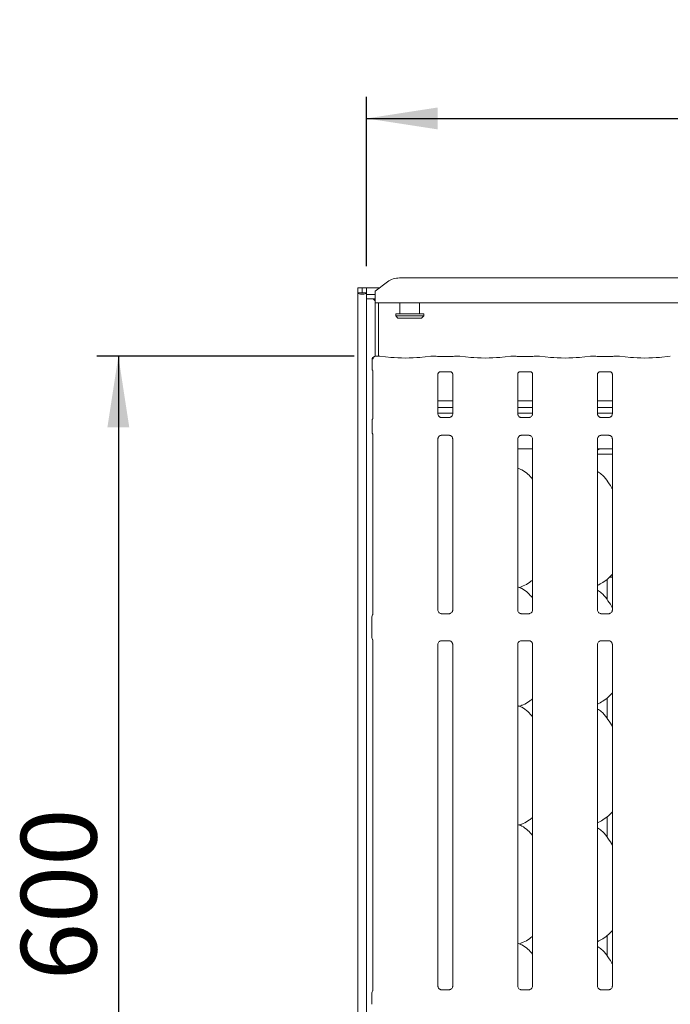
# Model space of a CAD drawing. Units: millimetres. Extents: x 5 to 415, y -14 to 292.
# Drawn here: x 40 to 70, y 93 to 139 of the extents above; entities that cross this region are included whole.
import ezdxf

# ---------------------------------------------------------------- set-up
doc = ezdxf.new("R2010")
doc.units = ezdxf.units.MM
doc.layers.add('BEMAßUNG', color=96, linetype='Continuous')
doc.styles.add('SLDTEXTSTYLE0', font='TXT', dxfattribs={"width": 0.75})
doc.dimstyles.new('SLDDIMSTYLE0', dxfattribs={"dimtxt": 3.5, "dimasz": 3.302, "dimexe": 0, "dimexo": 0.0625, "dimgap": 0.875, "dimtad": 1, "dimdec": 0, "dimlfac": 10, "dimrnd": 1e-09, "dimzin": 12, "dimdsep": 46, "dimtxsty": 'SLDTEXTSTYLE0', "dimsah": 1, "dimcen": 0.09, "dimadec": 0, "dimazin": 3, "dimtfac": 1, "dimtdec": 0, "dimtofl": 0, "dimtmove": 0, "dimatfit": 3, "dimfxl": 0, "dimfrac": 2, "dimtolj": 1, "dimtzin": 12, "dimarcsym": 0})
doc.dimstyles.new('SLDDIMSTYLE2', dxfattribs={"dimtxt": 3.5, "dimasz": 3.302, "dimexe": 0, "dimexo": 0.0625, "dimgap": 0.875, "dimtad": 1, "dimlfac": 10, "dimrnd": 1e-09, "dimzin": 12, "dimdsep": 46, "dimtxsty": 'SLDTEXTSTYLE0', "dimsah": 1, "dimcen": 0.09, "dimadec": 0, "dimazin": 3, "dimtfac": 1, "dimtofl": 0, "dimtmove": 0, "dimatfit": 3, "dimfxl": 0, "dimfrac": 2, "dimtolj": 1, "dimtzin": 12, "dimarcsym": 0})

# ---------------------------------------------------------------- blocks, each defined once
blk = doc.blocks.new('_D_9')
at = {"layer": 'BEMAßUNG'}
for p, q in [((55.267, 123.277), (43.337, 123.277)), ((44.337, 123.277), (44.337, 63.27)), ((55.267, 63.27), (43.337, 63.27))]:
    blk.add_line(p, q, dxfattribs=at)
for points in [[(44.337, 123.277), (43.829, 119.975), (44.845, 119.975)], [(44.337, 63.27), (44.845, 66.572), (43.829, 66.572)]]:
    blk.add_solid(points, dxfattribs=at)
at = {"layer": 'BEMAßUNG', "insert": (39.825, 94.375), "char_height": 3.5, "attachment_point": 1, "rotation": 90, "style": 'SLDTEXTSTYLE0'}
blk.add_mtext('600', dxfattribs=at)
blk = doc.blocks.new('_D_10')
at = {"layer": 'BEMAßUNG'}
for p, q in [((55.842, 127.444), (55.842, 135.288)), ((96.442, 127.444), (96.442, 135.288)), ((55.842, 134.288), (96.442, 134.288))]:
    blk.add_line(p, q, dxfattribs=at)
for points in [[(55.842, 134.288), (59.144, 133.78), (59.144, 134.796)], [(96.442, 134.288), (93.14, 134.796), (93.14, 133.78)]]:
    blk.add_solid(points, dxfattribs=at)
at = {"layer": 'BEMAßUNG', "insert": (70.564, 138.799), "char_height": 3.5, "attachment_point": 1, "style": 'SLDTEXTSTYLE0'}
blk.add_mtext('406', dxfattribs=at)

msp = doc.modelspace()

# ---------------------------------------------------------------- linework, layer by layer
at = {"color": 7, "linetype": 'Continuous', "lineweight": 15}
for p, q in [((57.3732, 126.8994), (94.9104, 126.8994)), ((55.4318, 126.4436), (55.6318, 126.4436)), ((55.4318, 126.2038), (55.4318, 126.4436)), ((55.6318, 126.2038), (55.6318, 126.4436)), ((55.6418, 126.4436), (55.8418, 126.4436)), ((55.6418, 126.2038), (55.6418, 126.4436)), ((55.8418, 126.4436), (56.4468, 126.4436)), ((55.8418, 126.2038), (55.8418, 126.4436)), ((56.8075, 126.7199), (56.2418, 126.2865)), ((55.4318, 126.2038), (55.4318, 54.2386)), ((55.4318, 126.2038), (55.6318, 126.2038)), ((55.6318, 126.2038), (55.6418, 126.2038)), ((55.6418, 126.2038), (55.8418, 126.2038)), ((55.8418, 126.2038), (55.8418, 126.1857)), ((55.8418, 126.1857), (55.8418, 126.133)), ((55.8418, 126.133), (56.2418, 126.133)), ((55.8418, 126.133), (55.8418, 125.9398)), ((55.8418, 125.9398), (56.2418, 125.9398)), ((55.8418, 125.9398), (55.8418, 54.2386)), ((56.1456, 125.9398), (56.2418, 125.8436)), ((56.2418, 126.2431), (56.2418, 126.2865)), ((56.2418, 125.7503), (56.2418, 126.2431)), ((56.2418, 125.7503), (56.2418, 123.2725)), ((96.0418, 125.7503), (56.2418, 125.7503)), ((56.3918, 125.7503), (56.3918, 123.2775)), ((57.3918, 125.7503), (57.3918, 125.2436)), ((58.2918, 125.2436), (58.2918, 125.7503)), ((57.1918, 125.2436), (57.1918, 125.1436)), ((57.1918, 125.2436), (58.4918, 125.2436)), ((57.1918, 125.1436), (57.2918, 125.0436)), ((57.1918, 125.1436), (58.4918, 125.1436)), ((58.3918, 125.0436), (57.2918, 125.0436)), ((58.3918, 125.0436), (58.4918, 125.1436)), ((58.4918, 125.1436), (58.4918, 125.2436)), ((56.4505, 123.2775), (56.2672, 123.2775)), ((56.9857, 123.2218), (56.4618, 123.2769)), ((58.8218, 123.2769), (58.2979, 123.2218)), ((59.0284, 123.2775), (58.8331, 123.2775)), ((59.7339, 123.267), (59.2497, 123.267)), ((60.1505, 123.2775), (59.9552, 123.2775)), ((60.6857, 123.2218), (60.1618, 123.2769)), ((62.5218, 123.2769), (61.9979, 123.2218)), ((62.7284, 123.2775), (62.5331, 123.2775)), ((63.4339, 123.267), (62.9497, 123.267)), ((63.8505, 123.2775), (63.6552, 123.2775)), ((64.3857, 123.2218), (63.8618, 123.2769)), ((66.2218, 123.2769), (65.6979, 123.2218)), ((66.4284, 123.2775), (66.2331, 123.2775)), ((67.1339, 123.267), (66.6497, 123.267)), ((67.5505, 123.2775), (67.3552, 123.2775)), ((68.0857, 123.2218), (67.5618, 123.2769)), ((69.9218, 123.2769), (69.3979, 123.2218)), ((56.0972, 123.1224), (56.0972, 122.7017)), ((56.1339, 122.5932), (56.1339, 120.4137)), ((59.1497, 120.5998), (59.1497, 122.4489)), ((59.2479, 122.5565), (59.2412, 122.5562)), ((59.2479, 122.5561), (59.7357, 122.5561)), ((59.8339, 122.4484), (59.8339, 120.6003)), ((62.8497, 120.5998), (62.8497, 122.4489)), ((62.9479, 122.5565), (62.9412, 122.5562)), ((62.9479, 122.5561), (63.4357, 122.5561)), ((63.5339, 122.4484), (63.5339, 120.6003)), ((66.5497, 120.5998), (66.5497, 122.4489)), ((66.6479, 122.5565), (66.6412, 122.5562)), ((66.6479, 122.5561), (67.1357, 122.5561)), ((67.2339, 122.4484), (67.2339, 120.6003)), ((59.8339, 121.2103), (59.1497, 121.2103)), ((59.8339, 120.9003), (59.1497, 120.9003)), ((63.5339, 121.2103), (62.8497, 121.2103)), ((63.5339, 120.9003), (62.8497, 120.9003)), ((67.2339, 121.2103), (66.5497, 121.2103)), ((67.2339, 120.9003), (66.5497, 120.9003)), ((59.8339, 120.6436), (59.1497, 120.6436)), ((59.298, 120.4353), (59.3071, 120.4349)), ((59.6746, 120.4355), (59.3071, 120.4355)), ((63.5339, 120.6436), (62.8497, 120.6436)), ((62.998, 120.4353), (63.0071, 120.4349)), ((63.3746, 120.4355), (63.0071, 120.4355)), ((67.2339, 120.6436), (66.5497, 120.6436)), ((66.698, 120.4353), (66.7071, 120.4349)), ((67.0746, 120.4355), (66.7071, 120.4355)), ((56.0972, 120.2899), (56.0972, 119.7572)), ((56.1339, 119.6335), (56.1339, 111.3344)), ((59.3091, 119.6116), (59.6765, 119.6116)), ((59.6856, 119.6118), (59.6765, 119.6123)), ((63.0091, 119.6116), (63.3765, 119.6116)), ((63.3856, 119.6118), (63.3765, 119.6123)), ((66.7091, 119.6116), (67.0765, 119.6116)), ((67.0856, 119.6118), (67.0765, 119.6123)), ((59.1497, 111.5149), (59.1497, 119.4469)), ((59.8339, 119.4473), (59.8339, 111.5158)), ((62.8497, 111.5149), (62.8497, 119.4469)), ((63.5339, 119.4473), (63.5339, 111.5158)), ((66.5497, 111.5149), (66.5497, 119.4469)), ((67.2339, 119.4473), (67.2339, 111.5158)), ((62.8497, 118.9936), (63.5339, 118.9936)), ((66.5497, 118.7436), (67.2339, 118.7436)), ((66.846, 118.9937), (66.846, 118.9936)), ((66.846, 118.9936), (67.2339, 118.9936)), ((66.9977, 111.9969), (66.9977, 112.9554)), ((67.0983, 113.0436), (67.2339, 113.0436)), ((62.9092, 112.5658), (63.0338, 112.6024)), ((59.6763, 111.351), (59.3063, 111.351)), ((63.3763, 111.351), (63.0063, 111.351)), ((67.0763, 111.351), (66.7063, 111.351)), ((56.0918, 110.2397), (56.0918, 111.2075)), ((56.1339, 110.1154), (56.1339, 93.9199)), ((59.1497, 94.0998), (59.1497, 109.9314)), ((59.3073, 110.0961), (59.6773, 110.0961)), ((59.8339, 109.9323), (59.8339, 94.1003)), ((62.8497, 94.0998), (62.8497, 109.9314)), ((63.0073, 110.0961), (63.3773, 110.0961)), ((63.5339, 109.9323), (63.5339, 94.1003)), ((66.5497, 94.0998), (66.5497, 109.9314)), ((66.7073, 110.0961), (67.0773, 110.0961)), ((67.2339, 109.9323), (67.2339, 94.1003)), ((66.9977, 106.4969), (66.9977, 107.4554)), ((62.9092, 107.0658), (63.0338, 107.1024)), ((66.9977, 100.9969), (66.9977, 101.9554)), ((62.9092, 101.5658), (63.0338, 101.6024)), ((66.9977, 95.4969), (66.9977, 96.4554)), ((62.9092, 96.0658), (63.0338, 96.1024)), ((56.0918, 93.2599), (56.0918, 93.7873)), ((56.1134, 93.8635), (56.1203, 93.8802)), ((59.298, 93.9353), (59.3071, 93.9349)), ((59.6746, 93.9355), (59.3071, 93.9355)), ((62.998, 93.9353), (63.0071, 93.9349)), ((63.3746, 93.9355), (63.0071, 93.9355)), ((66.698, 93.9353), (66.7071, 93.9349)), ((67.0746, 93.9355), (66.7071, 93.9355)), ((56.0918, 93.2602), (56.0918, 93.2599))]:
    msp.add_line(p, q, dxfattribs=at)
for centre, radius, start, end in [((57.3589, 125.9632), 0.9362, 89.12597, 126.08313), ((56.2472, 123.1224), 0.15, 99.85628, 180), ((56.2418, 111.2075), 0.15, 145.6196, 180), ((56.2418, 110.2397), 0.15, 180, 214.45138), ((56.2418, 93.7874), 0.15, 144.22282, 180.00016)]:
    msp.add_arc(centre, radius, start, end, dxfattribs=at)
for centre, major_axis, ratio, start_param, end_param in [((55.6368, 126.2038), (0.205, 0), 0.2679492, 3.1415927, 6.2831853), ((56.4483, 123.1275), (0.0123, 0.1495), 0.6077541, 6.2692207, 6.4171812), ((57.6418, 123.2924), (0.95, 0), 0.1051042, 3.9269908, 5.4977871), ((58.8353, 123.1275), (-0.0123, 0.1495), 0.6077541, 6.1491894, 6.2971499), ((59.2497, 123.2977), (0.3, 0), 0.1051042, 3.8713203, 4.712389), ((59.7339, 123.2977), (0.3, 0), 0.1051042, 4.712389, 5.5534577), ((60.1483, 123.1275), (0.0123, 0.1495), 0.6077541, 6.2692207, 6.4171812), ((61.3418, 123.2924), (0.95, 0), 0.1051042, 3.9269908, 5.4977871), ((62.5353, 123.1275), (-0.0123, 0.1495), 0.6077541, 6.1491894, 6.2971499), ((62.9497, 123.2977), (0.3, 0), 0.1051042, 3.8713203, 4.712389), ((63.4339, 123.2977), (0.3, 0), 0.1051042, 4.712389, 5.5534577), ((63.8483, 123.1275), (0.0123, 0.1495), 0.6077541, 6.2692207, 6.4171812), ((65.0418, 123.2924), (0.95, 0), 0.1051042, 3.9269908, 5.4977871), ((66.2353, 123.1275), (-0.0123, 0.1495), 0.6077541, 6.1491894, 6.2971499), ((66.6497, 123.2977), (0.3, 0), 0.1051042, 3.8713203, 4.712389), ((67.1339, 123.2977), (0.3, 0), 0.1051042, 4.712389, 5.5534577), ((67.5483, 123.1275), (0.0123, 0.1495), 0.6077541, 6.2692207, 6.4171812), ((68.7418, 123.2924), (0.95, 0), 0.1051042, 3.9269908, 5.4977871), ((66.8334, 118.3967), (0.5985, -0.1254), 0.9812009, 1.9215565, 2.2564405), ((65.1786, 118.6435), (1.812, 0.324), 0.0733503, 0.3892635, 0.5249931)]:
    msp.add_ellipse(centre, major_axis=major_axis, ratio=ratio, start_param=start_param, end_param=end_param, dxfattribs=at)
for points, knots in [([(56.1365, 123.1315), (56.1373, 123.1456), (56.1388, 123.173), (56.1544, 123.2107), (56.1789, 123.2434), (56.2145, 123.2689), (56.2473, 123.2772), (56.2666, 123.277), (56.2706, 123.2767), (56.2708, 123.2767)], [0, 0, 0, 0, 0.17519838, 0.34348789, 0.5148732, 0.71147358, 0.94072294, 0.99667498, 1, 1, 1, 1]), ([(56.2304, 123.2719), (56.2305, 123.272), (56.2316, 123.2723), (56.2272, 123.2712), (56.2225, 123.2704), (56.2215, 123.2702)], [0, 0, 0, 0, 0.1306174, 0.8120029, 1, 1, 1, 1]), ([(56.2672, 123.2772), (56.2673, 123.2773), (56.2684, 123.2782), (56.2696, 123.2772), (56.2707, 123.2767), (56.2708, 123.2767)], [0, 0, 0, 0, 0.1122381, 0.9502607, 1, 1, 1, 1]), ([(59.0284, 123.2754), (59.0277, 123.2763), (59.0269, 123.2773), (59.0261, 123.2767), (59.0261, 123.2767)], [0, 0, 0, 0, 0.9470551, 1, 1, 1, 1]), ([(59.9552, 123.2754), (59.9559, 123.2763), (59.9567, 123.2773), (59.9575, 123.2767), (59.9575, 123.2767)], [0, 0, 0, 0, 0.9470691, 1, 1, 1, 1]), ([(62.7284, 123.2754), (62.7277, 123.2763), (62.7269, 123.2773), (62.7261, 123.2767), (62.7261, 123.2767)], [0, 0, 0, 0, 0.9470551, 1, 1, 1, 1]), ([(63.6552, 123.2754), (63.6559, 123.2763), (63.6567, 123.2773), (63.6575, 123.2767), (63.6575, 123.2767)], [0, 0, 0, 0, 0.9470621, 1, 1, 1, 1]), ([(66.4284, 123.2754), (66.4277, 123.2763), (66.4269, 123.2773), (66.4261, 123.2767), (66.4261, 123.2767)], [0, 0, 0, 0, 0.9470621, 1, 1, 1, 1]), ([(67.3552, 123.2754), (67.3559, 123.2763), (67.3567, 123.2773), (67.3575, 123.2767), (67.3575, 123.2767)], [0, 0, 0, 0, 0.9470621, 1, 1, 1, 1]), ([(56.0974, 122.7022), (56.0979, 122.691), (56.0991, 122.668), (56.1089, 122.6404), (56.1181, 122.6253), (56.1212, 122.6202)], [0, 0, 0, 0, 0.38964684, 0.7962403, 1, 1, 1, 1]), ([(56.1232, 122.617), (56.1232, 122.6171), (56.1232, 122.6171), (56.1233, 122.6169), (56.1237, 122.6162), (56.1246, 122.6148), (56.1257, 122.6127), (56.1297, 122.605), (56.1335, 122.5943), (56.134, 122.5869), (56.134, 122.5881), (56.134, 122.5882)], [0, 0, 0, 0, 0.0025065, 0.0159147, 0.032356, 0.0598864, 0.1055385, 0.1610839, 0.6902616, 0.9801681, 1, 1, 1, 1]), ([(59.1499, 122.4479), (59.1498, 122.4494), (59.1498, 122.4546), (59.1537, 122.4773), (59.1704, 122.512), (59.2017, 122.5413), (59.2325, 122.5538), (59.2477, 122.5561), (59.249, 122.5561), (59.2496, 122.5561)], [0, 0, 0, 0, 0.0511212, 0.1837355, 0.384254, 0.6497057, 0.8274062, 0.9225038, 1, 1, 1, 1]), ([(59.7347, 122.5561), (59.7345, 122.5561), (59.7339, 122.5561), (59.7409, 122.5556), (59.7578, 122.5515), (59.7881, 122.5368), (59.818, 122.5054), (59.8322, 122.4699), (59.834, 122.4502), (59.8339, 122.4475), (59.8339, 122.4473)], [0, 0, 0, 0, 0.0337282, 0.1149018, 0.2230301, 0.3821869, 0.6511212, 0.8674726, 0.988474, 1, 1, 1, 1]), ([(62.8499, 122.4479), (62.8498, 122.4494), (62.8498, 122.4546), (62.8537, 122.4773), (62.8704, 122.512), (62.9017, 122.5413), (62.9325, 122.5538), (62.9477, 122.5561), (62.949, 122.5561), (62.9496, 122.5561)], [0, 0, 0, 0, 0.0511212, 0.1837355, 0.384254, 0.6497057, 0.8274062, 0.9225038, 1, 1, 1, 1]), ([(63.4347, 122.5561), (63.4345, 122.5561), (63.4339, 122.5561), (63.4409, 122.5556), (63.4578, 122.5515), (63.4881, 122.5368), (63.518, 122.5054), (63.5322, 122.4699), (63.534, 122.4502), (63.5339, 122.4475), (63.5339, 122.4473)], [0, 0, 0, 0, 0.0337282, 0.1149018, 0.2230301, 0.3821869, 0.6511212, 0.8674726, 0.988474, 1, 1, 1, 1]), ([(66.5499, 122.4479), (66.5498, 122.4494), (66.5498, 122.4546), (66.5537, 122.4773), (66.5704, 122.512), (66.6017, 122.5413), (66.6325, 122.5538), (66.6477, 122.5561), (66.649, 122.5561), (66.6496, 122.5561)], [0, 0, 0, 0, 0.0511211, 0.1837358, 0.3842542, 0.6497059, 0.8274063, 0.9225038, 1, 1, 1, 1]), ([(67.1347, 122.5561), (67.1345, 122.5561), (67.1339, 122.5561), (67.1409, 122.5556), (67.1578, 122.5515), (67.1881, 122.5368), (67.218, 122.5054), (67.2322, 122.4699), (67.234, 122.4502), (67.2339, 122.4475), (67.2339, 122.4473)], [0, 0, 0, 0, 0.0337282, 0.1149006, 0.2230288, 0.3821903, 0.6511204, 0.8674727, 0.988474, 1, 1, 1, 1]), ([(56.134, 120.4171), (56.134, 120.4172), (56.1339, 120.4181), (56.1338, 120.4115), (56.1314, 120.3981), (56.1267, 120.3839), (56.1218, 120.3733), (56.119, 120.3682), (56.1177, 120.366), (56.1174, 120.3654), (56.1172, 120.365), (56.1171, 120.3649), (56.1171, 120.3649), (56.1171, 120.3649), (56.1171, 120.3649)], [0, 0, 0, 0, 0.0166182, 0.2299396, 0.4904738, 0.7512337, 0.8942585, 0.9685486, 0.987365, 0.9944493, 0.9982345, 0.9991759, 0.999744, 1, 1, 1, 1]), ([(59.2367, 120.4574), (59.2351, 120.4581), (59.2122, 120.4677), (59.1776, 120.5056), (59.1525, 120.5603), (59.1505, 120.5899), (59.1497, 120.6012)], [0, 0, 0, 0, 0.0295474, 0.4293854, 0.7814828, 1, 1, 1, 1]), ([(59.308, 120.4356), (59.3057, 120.4357), (59.2988, 120.4357), (59.2723, 120.4394), (59.25, 120.4507), (59.2367, 120.4574)], [0, 0, 0, 0, 0.1659178, 0.4998212, 1, 1, 1, 1]), ([(59.6746, 120.4354), (59.6751, 120.4354), (59.6781, 120.4357), (59.6821, 120.4354), (59.6853, 120.4353), (59.6856, 120.4353)], [0, 0, 0, 0, 0.1597369, 0.9136166, 1, 1, 1, 1]), ([(59.7536, 120.4617), (59.7381, 120.4532), (59.7134, 120.4395), (59.684, 120.4357), (59.6773, 120.4356), (59.6751, 120.4356)], [0, 0, 0, 0, 0.5306781, 0.8510258, 1, 1, 1, 1]), ([(59.8338, 120.601), (59.8338, 120.6004), (59.8343, 120.5925), (59.8301, 120.559), (59.8087, 120.511), (59.7771, 120.4722), (59.7553, 120.4625), (59.7536, 120.4617)], [0, 0, 0, 0, 0.01495177, 0.21903545, 0.57251473, 0.96594911, 1, 1, 1, 1]), ([(62.9367, 120.4574), (62.9351, 120.4581), (62.9122, 120.4677), (62.8776, 120.5056), (62.8525, 120.5603), (62.8505, 120.5899), (62.8497, 120.6012)], [0, 0, 0, 0, 0.0295474, 0.4293854, 0.7814828, 1, 1, 1, 1]), ([(63.008, 120.4356), (63.0057, 120.4357), (62.9988, 120.4357), (62.9723, 120.4394), (62.95, 120.4507), (62.9367, 120.4574)], [0, 0, 0, 0, 0.1659178, 0.4998212, 1, 1, 1, 1]), ([(63.3746, 120.4354), (63.3751, 120.4354), (63.3781, 120.4357), (63.3821, 120.4354), (63.3853, 120.4353), (63.3856, 120.4353)], [0, 0, 0, 0, 0.1597369, 0.9136166, 1, 1, 1, 1]), ([(63.4536, 120.4617), (63.4381, 120.4532), (63.4134, 120.4395), (63.384, 120.4357), (63.3773, 120.4356), (63.3751, 120.4356)], [0, 0, 0, 0, 0.5306781, 0.8510258, 1, 1, 1, 1]), ([(63.5338, 120.601), (63.5338, 120.6004), (63.5343, 120.5925), (63.5301, 120.559), (63.5087, 120.511), (63.4771, 120.4722), (63.4553, 120.4625), (63.4536, 120.4617)], [0, 0, 0, 0, 0.01495177, 0.21903545, 0.57251473, 0.96594911, 1, 1, 1, 1]), ([(66.6367, 120.4574), (66.6351, 120.4581), (66.6122, 120.4677), (66.5776, 120.5056), (66.5525, 120.5603), (66.5505, 120.5899), (66.5497, 120.6012)], [0, 0, 0, 0, 0.0295504, 0.4293871, 0.7814835, 1, 1, 1, 1]), ([(66.708, 120.4356), (66.7057, 120.4357), (66.6988, 120.4357), (66.6723, 120.4394), (66.65, 120.4507), (66.6367, 120.4574)], [0, 0, 0, 0, 0.1659227, 0.499829, 1, 1, 1, 1]), ([(67.0746, 120.4354), (67.0751, 120.4354), (67.0781, 120.4357), (67.0821, 120.4354), (67.0853, 120.4353), (67.0856, 120.4353)], [0, 0, 0, 0, 0.1597443, 0.9136589, 1, 1, 1, 1]), ([(67.1536, 120.4617), (67.1381, 120.4532), (67.1134, 120.4395), (67.084, 120.4357), (67.0773, 120.4356), (67.0751, 120.4356)], [0, 0, 0, 0, 0.530685, 0.8510285, 1, 1, 1, 1]), ([(67.2338, 120.601), (67.2338, 120.6004), (67.2343, 120.5925), (67.2301, 120.559), (67.2087, 120.511), (67.1771, 120.4722), (67.1553, 120.4625), (67.1536, 120.4617)], [0, 0, 0, 0, 0.01495177, 0.21903498, 0.57251552, 0.96595231, 1, 1, 1, 1]), ([(56.0974, 120.2894), (56.0979, 120.3007), (56.0991, 120.3236), (56.1081, 120.3488), (56.1155, 120.362), (56.1171, 120.365)], [0, 0, 0, 0, 0.42689958, 0.87209321, 1, 1, 1, 1]), ([(56.0974, 119.7577), (56.0979, 119.7465), (56.0991, 119.7235), (56.1081, 119.6983), (56.1155, 119.6851), (56.1171, 119.6822)], [0, 0, 0, 0, 0.4267375, 0.87209, 1, 1, 1, 1]), ([(56.1171, 119.6822), (56.1171, 119.6822), (56.1171, 119.6822), (56.1171, 119.6822), (56.1172, 119.6821), (56.1172, 119.6821), (56.1257, 119.6674), (56.133, 119.646), (56.1339, 119.63), (56.1339, 119.6305), (56.1339, 119.6306)], [0, 0, 0, 0, 0.0000608, 0.0005654, 0.0011681, 0.0021429, 0.0044251, 0.6813542, 0.925877, 1, 1, 1, 1]), ([(59.1498, 119.4462), (59.1498, 119.4467), (59.1494, 119.4546), (59.1536, 119.4879), (59.1745, 119.5375), (59.2202, 119.5848), (59.2689, 119.6069), (59.3004, 119.6116), (59.3076, 119.6116), (59.3103, 119.6116)], [0, 0, 0, 0, 0.009368, 0.1372149, 0.3586531, 0.6051253, 0.8174967, 0.9328158, 1, 1, 1, 1]), ([(59.3091, 119.6118), (59.3085, 119.6117), (59.3056, 119.6115), (59.3016, 119.6117), (59.2984, 119.6118), (59.298, 119.6118)], [0, 0, 0, 0, 0.1597527, 0.9137007, 1, 1, 1, 1]), ([(59.6756, 119.6115), (59.6779, 119.6115), (59.6848, 119.6114), (59.7114, 119.6077), (59.7337, 119.5964), (59.7471, 119.5897)], [0, 0, 0, 0, 0.1655676, 0.4987527, 1, 1, 1, 1]), ([(59.7471, 119.5897), (59.7486, 119.589), (59.7715, 119.5794), (59.806, 119.5415), (59.8311, 119.4869), (59.8331, 119.4573), (59.8339, 119.446)], [0, 0, 0, 0, 0.028496, 0.4287657, 0.7812461, 1, 1, 1, 1]), ([(62.8498, 119.4462), (62.8498, 119.4467), (62.8494, 119.4546), (62.8536, 119.4879), (62.8745, 119.5375), (62.9202, 119.5848), (62.9689, 119.6069), (63.0004, 119.6116), (63.0076, 119.6116), (63.0103, 119.6116)], [0, 0, 0, 0, 0.009368, 0.1372149, 0.3586531, 0.6051253, 0.8174967, 0.9328158, 1, 1, 1, 1]), ([(63.0091, 119.6118), (63.0085, 119.6117), (63.0056, 119.6115), (63.0016, 119.6117), (62.9984, 119.6118), (62.998, 119.6118)], [0, 0, 0, 0, 0.1597527, 0.9137007, 1, 1, 1, 1]), ([(63.3756, 119.6115), (63.3779, 119.6115), (63.3848, 119.6114), (63.4114, 119.6077), (63.4337, 119.5964), (63.4471, 119.5897)], [0, 0, 0, 0, 0.1655676, 0.4987527, 1, 1, 1, 1]), ([(63.4471, 119.5897), (63.4486, 119.589), (63.4715, 119.5794), (63.506, 119.5415), (63.5311, 119.4869), (63.5331, 119.4573), (63.5339, 119.446)], [0, 0, 0, 0, 0.028496, 0.4287657, 0.7812461, 1, 1, 1, 1]), ([(66.5498, 119.4462), (66.5498, 119.4467), (66.5494, 119.4546), (66.5536, 119.4879), (66.5745, 119.5375), (66.6202, 119.5848), (66.6689, 119.6069), (66.7004, 119.6116), (66.7076, 119.6116), (66.7103, 119.6116)], [0, 0, 0, 0, 0.009368, 0.1372147, 0.3586526, 0.6051229, 0.817494, 0.9328148, 1, 1, 1, 1]), ([(66.7091, 119.6118), (66.7085, 119.6117), (66.7056, 119.6115), (66.7016, 119.6117), (66.6984, 119.6118), (66.698, 119.6118)], [0, 0, 0, 0, 0.1597453, 0.9136584, 1, 1, 1, 1]), ([(67.0756, 119.6115), (67.0779, 119.6115), (67.0848, 119.6114), (67.1114, 119.6077), (67.1337, 119.5964), (67.1471, 119.5897)], [0, 0, 0, 0, 0.1655627, 0.4987449, 1, 1, 1, 1]), ([(67.1471, 119.5897), (67.1486, 119.589), (67.1715, 119.5794), (67.206, 119.5415), (67.2311, 119.4869), (67.2331, 119.4573), (67.2339, 119.446)], [0, 0, 0, 0, 0.0284929, 0.4287659, 0.7812454, 1, 1, 1, 1]), ([(66.5497, 118.993), (66.5714, 118.9929), (66.614, 118.9928), (66.6717, 118.9919), (66.717, 118.9913), (66.7322, 118.9906), (66.7347, 118.9905)], [0, 0, 0, 0, 0.3207856, 0.6292445, 0.9392137, 1, 1, 1, 1]), ([(66.7347, 118.9905), (66.7375, 118.9905), (66.7404, 118.9905), (66.7432, 118.9913), (66.7433, 118.9913)], [0, 0, 0, 0, 0.9640003, 1, 1, 1, 1]), ([(63.5339, 117.5777), (63.4663, 117.6607), (63.325, 117.834), (63.0945, 117.9912), (62.9267, 118.0685), (62.8623, 118.0795), (62.8497, 118.0816)], [0, 0, 0, 0, 0.3699888, 0.7724447, 0.9555418, 1, 1, 1, 1]), ([(67.2339, 117.1326), (67.2202, 117.1558), (67.1421, 117.288), (66.9834, 117.5307), (66.7742, 117.791), (66.6084, 117.8976), (66.5497, 117.9354)], [0, 0, 0, 0, 0.0796708, 0.4531376, 0.8063807, 1, 1, 1, 1]), ([(67.2339, 113.1785), (67.1739, 113.1161), (67.0389, 112.9757), (66.8092, 112.7989), (66.6318, 112.7034), (66.5497, 112.6592)], [0, 0, 0, 0, 0.3004667, 0.6764845, 1, 1, 1, 1]), ([(67.1596, 113.0436), (67.1597, 113.048), (67.1601, 113.0626), (67.161, 113.08), (67.1617, 113.092), (67.1618, 113.0931), (67.1618, 113.0936)], [0, 0, 0, 0, 0.144223, 0.4686478, 0.7932875, 1, 1, 1, 1]), ([(63.5339, 112.9064), (63.4872, 112.8697), (63.3544, 112.7651), (63.1856, 112.6585), (63.0553, 112.6165), (63.0296, 112.6082)], [0, 0, 0, 0, 0.3030522, 0.8626453, 1, 1, 1, 1]), ([(63.5339, 112.0777), (63.4663, 112.1607), (63.325, 112.3339), (63.0945, 112.4914), (62.9254, 112.5689), (62.8598, 112.58), (62.8459, 112.5823)], [0, 0, 0, 0, 0.3683423, 0.7690076, 0.9512902, 1, 1, 1, 1]), ([(67.2339, 111.6326), (67.2202, 111.6558), (67.1421, 111.788), (66.9834, 112.0307), (66.7742, 112.291), (66.6084, 112.3976), (66.5497, 112.4354)], [0, 0, 0, 0, 0.0796708, 0.4531371, 0.8063803, 1, 1, 1, 1]), ([(56.1339, 111.3369), (56.1339, 111.3371), (56.1339, 111.3378), (56.1334, 111.3286), (56.1297, 111.3114), (56.1206, 111.2991), (56.1157, 111.2923)], [0, 0, 0, 0, 0.04936322, 0.24411422, 0.58723145, 1, 1, 1, 1]), ([(59.3087, 111.351), (59.3085, 111.351), (59.3063, 111.351), (59.291, 111.3519), (59.2574, 111.3599), (59.2087, 111.3866), (59.1678, 111.4362), (59.1508, 111.4869), (59.1504, 111.5086), (59.1502, 111.5152)], [0, 0, 0, 0, 0.0056697, 0.089894, 0.2115414, 0.4388455, 0.690261, 0.9050645, 1, 1, 1, 1]), ([(59.8339, 111.5168), (59.8339, 111.5168), (59.8343, 111.5099), (59.8309, 111.4787), (59.8122, 111.4305), (59.7686, 111.3816), (59.7194, 111.3571), (59.6861, 111.3513), (59.6781, 111.3512), (59.6755, 111.3511)], [0, 0, 0, 0, 0.00096077, 0.12612977, 0.33987629, 0.59058597, 0.81495788, 0.93983314, 1, 1, 1, 1]), ([(63.0087, 111.351), (63.0085, 111.351), (63.0063, 111.351), (62.991, 111.3519), (62.9574, 111.3599), (62.9087, 111.3866), (62.8678, 111.4362), (62.8508, 111.4869), (62.8504, 111.5086), (62.8502, 111.5152)], [0, 0, 0, 0, 0.00567098, 0.08989248, 0.21154006, 0.43884454, 0.69026047, 0.90506435, 1, 1, 1, 1]), ([(63.5339, 111.5168), (63.5339, 111.5168), (63.5343, 111.5099), (63.5309, 111.4787), (63.5122, 111.4305), (63.4686, 111.3816), (63.4194, 111.3571), (63.3861, 111.3513), (63.3781, 111.3512), (63.3755, 111.3511)], [0, 0, 0, 0, 0.00096077, 0.12612977, 0.33987629, 0.59058597, 0.81495788, 0.93983314, 1, 1, 1, 1]), ([(66.7087, 111.351), (66.7085, 111.351), (66.7063, 111.351), (66.691, 111.3519), (66.6574, 111.3599), (66.6087, 111.3866), (66.5678, 111.4362), (66.5508, 111.4869), (66.5504, 111.5086), (66.5502, 111.5152)], [0, 0, 0, 0, 0.0056697, 0.0898926, 0.2115402, 0.4388446, 0.6902605, 0.9050643, 1, 1, 1, 1]), ([(67.2339, 111.5168), (67.2339, 111.5168), (67.2343, 111.5099), (67.2309, 111.4787), (67.2122, 111.4305), (67.1686, 111.3816), (67.1194, 111.3571), (67.0861, 111.3513), (67.0781, 111.3512), (67.0755, 111.3511)], [0, 0, 0, 0, 0.0009608, 0.1261296, 0.3398754, 0.5905867, 0.8149566, 0.9398319, 1, 1, 1, 1]), ([(56.1173, 110.1542), (56.1214, 110.1483), (56.1301, 110.1357), (56.1339, 110.1134), (56.134, 110.1106), (56.134, 110.1097)], [0, 0, 0, 0, 0.3811794, 0.8105453, 1, 1, 1, 1]), ([(59.1497, 109.9303), (59.1497, 109.9304), (59.1493, 109.9373), (59.1527, 109.9685), (59.1714, 110.0166), (59.215, 110.0656), (59.2643, 110.09), (59.2975, 110.0959), (59.3055, 110.096), (59.3081, 110.096)], [0, 0, 0, 0, 0.00096077, 0.1261294, 0.33987601, 0.59058579, 0.8149578, 0.93983311, 1, 1, 1, 1]), ([(59.675, 110.0961), (59.6751, 110.0961), (59.6773, 110.0962), (59.6926, 110.0952), (59.7262, 110.0873), (59.7749, 110.0606), (59.8158, 110.0109), (59.8328, 109.9603), (59.8332, 109.9386), (59.8334, 109.9319)], [0, 0, 0, 0, 0.00566967, 0.08989126, 0.21153898, 0.43884371, 0.69025991, 0.90506403, 1, 1, 1, 1]), ([(62.8497, 109.9303), (62.8497, 109.9304), (62.8493, 109.9373), (62.8527, 109.9685), (62.8714, 110.0166), (62.915, 110.0656), (62.9643, 110.09), (62.9975, 110.0959), (63.0055, 110.096), (63.0081, 110.096)], [0, 0, 0, 0, 0.00096077, 0.1261294, 0.33987601, 0.59058579, 0.8149578, 0.93983311, 1, 1, 1, 1]), ([(63.375, 110.0961), (63.3751, 110.0961), (63.3773, 110.0962), (63.3926, 110.0952), (63.4262, 110.0873), (63.4749, 110.0606), (63.5158, 110.0109), (63.5328, 109.9603), (63.5332, 109.9386), (63.5334, 109.9319)], [0, 0, 0, 0, 0.00566967, 0.08989126, 0.21153898, 0.43884371, 0.69025991, 0.90506403, 1, 1, 1, 1]), ([(66.5497, 109.9303), (66.5497, 109.9304), (66.5493, 109.9373), (66.5527, 109.9685), (66.5714, 110.0166), (66.615, 110.0656), (66.6643, 110.09), (66.6975, 110.0959), (66.7055, 110.096), (66.7081, 110.096)], [0, 0, 0, 0, 0.0009608, 0.1261299, 0.3398757, 0.5905856, 0.8149577, 0.9398331, 1, 1, 1, 1]), ([(67.075, 110.0961), (67.0751, 110.0961), (67.0773, 110.0962), (67.0926, 110.0952), (67.1262, 110.0873), (67.1749, 110.0606), (67.2158, 110.0109), (67.2328, 109.9603), (67.2332, 109.9386), (67.2334, 109.9319)], [0, 0, 0, 0, 0.0056697, 0.0898926, 0.21154, 0.4388443, 0.6902614, 0.9050643, 1, 1, 1, 1]), ([(67.2339, 107.6785), (67.1739, 107.6161), (67.0389, 107.4757), (66.8092, 107.2989), (66.6318, 107.2034), (66.5497, 107.1592)], [0, 0, 0, 0, 0.3004676, 0.6764849, 1, 1, 1, 1]), ([(63.5339, 107.4064), (63.4872, 107.3697), (63.3544, 107.2651), (63.1856, 107.1585), (63.0553, 107.1165), (63.0296, 107.1082)], [0, 0, 0, 0, 0.3030533, 0.8626455, 1, 1, 1, 1]), ([(63.5339, 106.5777), (63.4663, 106.6607), (63.325, 106.8339), (63.0945, 106.9914), (62.9254, 107.0689), (62.8598, 107.08), (62.8459, 107.0823)], [0, 0, 0, 0, 0.3683426, 0.7690073, 0.9512901, 1, 1, 1, 1]), ([(67.2339, 106.1326), (67.2202, 106.1558), (67.1421, 106.288), (66.9834, 106.5307), (66.7742, 106.791), (66.6084, 106.8976), (66.5497, 106.9354)], [0, 0, 0, 0, 0.0796719, 0.4531381, 0.8063811, 1, 1, 1, 1]), ([(67.2339, 102.1785), (67.1739, 102.1161), (67.0389, 101.9757), (66.8092, 101.7989), (66.6318, 101.7034), (66.5497, 101.6592)], [0, 0, 0, 0, 0.3004667, 0.6764845, 1, 1, 1, 1]), ([(63.5339, 101.9064), (63.4872, 101.8697), (63.3544, 101.7651), (63.1856, 101.6585), (63.0553, 101.6165), (63.0296, 101.6082)], [0, 0, 0, 0, 0.3030522, 0.8626453, 1, 1, 1, 1]), ([(63.5339, 101.0777), (63.4663, 101.1607), (63.325, 101.3339), (63.0945, 101.4914), (62.9254, 101.5689), (62.8598, 101.58), (62.8459, 101.5823)], [0, 0, 0, 0, 0.3683424, 0.7690078, 0.9512899, 1, 1, 1, 1]), ([(67.2339, 100.6326), (67.2202, 100.6558), (67.1421, 100.788), (66.9834, 101.0307), (66.7742, 101.291), (66.6084, 101.3976), (66.5497, 101.4354)], [0, 0, 0, 0, 0.079673, 0.4531377, 0.8063805, 1, 1, 1, 1]), ([(67.2339, 96.6785), (67.1739, 96.6161), (67.0389, 96.4757), (66.8092, 96.2989), (66.6318, 96.2034), (66.5497, 96.1592)], [0, 0, 0, 0, 0.3004664, 0.6764848, 1, 1, 1, 1]), ([(63.5339, 96.4064), (63.4872, 96.3697), (63.3544, 96.2651), (63.1856, 96.1585), (63.0553, 96.1165), (63.0296, 96.1082)], [0, 0, 0, 0, 0.3030534, 0.8626446, 1, 1, 1, 1]), ([(63.5339, 95.5777), (63.4663, 95.6607), (63.325, 95.8339), (63.0945, 95.9914), (62.9254, 96.0689), (62.8598, 96.08), (62.8459, 96.0823)], [0, 0, 0, 0, 0.3683426, 0.7690083, 0.9512898, 1, 1, 1, 1]), ([(67.2339, 95.1326), (67.2202, 95.1558), (67.1421, 95.288), (66.9834, 95.5307), (66.7742, 95.791), (66.6084, 95.8976), (66.5497, 95.9354)], [0, 0, 0, 0, 0.0796708, 0.4531371, 0.8063803, 1, 1, 1, 1]), ([(59.2367, 93.9574), (59.2351, 93.9581), (59.2122, 93.9677), (59.1776, 94.0056), (59.1525, 94.0603), (59.1505, 94.0898), (59.1497, 94.1012)], [0, 0, 0, 0, 0.0295469, 0.4293809, 0.7814817, 1, 1, 1, 1]), ([(59.308, 93.9356), (59.3057, 93.9357), (59.2988, 93.9357), (59.2723, 93.9394), (59.25, 93.9507), (59.2367, 93.9574)], [0, 0, 0, 0, 0.1659169, 0.4998188, 1, 1, 1, 1]), ([(59.7536, 93.9617), (59.7381, 93.9532), (59.7134, 93.9395), (59.684, 93.9357), (59.6773, 93.9356), (59.6751, 93.9356)], [0, 0, 0, 0, 0.5306786, 0.8510256, 1, 1, 1, 1]), ([(59.8338, 94.101), (59.8338, 94.1004), (59.8343, 94.0925), (59.8301, 94.059), (59.8087, 94.011), (59.7771, 93.9722), (59.7553, 93.9625), (59.7536, 93.9617)], [0, 0, 0, 0, 0.014961, 0.219035, 0.5725174, 0.9659477, 1, 1, 1, 1]), ([(62.9367, 93.9574), (62.9351, 93.9581), (62.9122, 93.9677), (62.8776, 94.0056), (62.8525, 94.0603), (62.8505, 94.0898), (62.8497, 94.1012)], [0, 0, 0, 0, 0.0295469, 0.4293809, 0.7814817, 1, 1, 1, 1]), ([(63.008, 93.9356), (63.0057, 93.9357), (62.9988, 93.9357), (62.9723, 93.9394), (62.95, 93.9507), (62.9367, 93.9574)], [0, 0, 0, 0, 0.1659169, 0.4998188, 1, 1, 1, 1]), ([(63.4536, 93.9617), (63.4381, 93.9532), (63.4134, 93.9395), (63.384, 93.9357), (63.3773, 93.9356), (63.3751, 93.9356)], [0, 0, 0, 0, 0.5306786, 0.8510256, 1, 1, 1, 1]), ([(63.5338, 94.101), (63.5338, 94.1004), (63.5343, 94.0925), (63.5301, 94.059), (63.5087, 94.011), (63.4771, 93.9722), (63.4553, 93.9625), (63.4536, 93.9617)], [0, 0, 0, 0, 0.014961, 0.219035, 0.5725174, 0.9659477, 1, 1, 1, 1]), ([(66.6367, 93.9574), (66.6351, 93.9581), (66.6122, 93.9677), (66.5776, 94.0056), (66.5525, 94.0603), (66.5505, 94.0898), (66.5497, 94.1012)], [0, 0, 0, 0, 0.0295499, 0.4293826, 0.7814823, 1, 1, 1, 1]), ([(66.708, 93.9356), (66.7057, 93.9357), (66.6988, 93.9357), (66.6723, 93.9394), (66.65, 93.9507), (66.6367, 93.9574)], [0, 0, 0, 0, 0.1659219, 0.4998267, 1, 1, 1, 1]), ([(67.1536, 93.9617), (67.1381, 93.9532), (67.1134, 93.9395), (67.084, 93.9357), (67.0773, 93.9356), (67.0751, 93.9356)], [0, 0, 0, 0, 0.5306854, 0.8510283, 1, 1, 1, 1]), ([(67.2338, 94.101), (67.2338, 94.1004), (67.2343, 94.0925), (67.2301, 94.059), (67.2087, 94.011), (67.1771, 93.9722), (67.1553, 93.9625), (67.1536, 93.9617)], [0, 0, 0, 0, 0.01496098, 0.21903455, 0.57251818, 0.96595085, 1, 1, 1, 1]), ([(56.0919, 93.7934), (56.0919, 93.7923), (56.0918, 93.7902), (56.0918, 93.7882), (56.0918, 93.7873)], [0, 0, 0, 0, 0.5279828, 1, 1, 1, 1]), ([(56.0918, 93.7873), (56.0918, 93.7873), (56.0918, 93.7874), (56.0918, 93.7873), (56.0918, 93.7873)], [0, 0, 0, 0, 0.8688926, 1, 1, 1, 1]), ([(56.1235, 93.8823), (56.1219, 93.8791), (56.1193, 93.8738), (56.1196, 93.8743), (56.1197, 93.8745)], [0, 0, 0, 0, 0.607787, 1, 1, 1, 1]), ([(56.1339, 93.9229), (56.1339, 93.9224), (56.1339, 93.9211), (56.1327, 93.9097), (56.1297, 93.8979), (56.1263, 93.8884), (56.124, 93.8833), (56.1229, 93.8806), (56.1222, 93.8794), (56.122, 93.8788), (56.1219, 93.8787), (56.1219, 93.8786), (56.1219, 93.8786), (56.122, 93.8782), (56.1216, 93.878), (56.1214, 93.8778), (56.1214, 93.8777), (56.1214, 93.8777), (56.1214, 93.8777), (56.1214, 93.8777)], [0, 0, 0, 0, 0.15387141, 0.42733735, 0.69402334, 0.84209328, 0.91969736, 0.95933835, 0.97937426, 0.9862523, 0.98773499, 0.98789195, 0.98791144, 0.98794632, 0.99895137, 0.99957683, 0.99981081, 0.99993896, 1, 1, 1, 1]), ([(59.6746, 93.9354), (59.6751, 93.9354), (59.6781, 93.9357), (59.6821, 93.9354), (59.6853, 93.9353), (59.6856, 93.9353)], [0, 0, 0, 0, 0.1597331, 0.9136142, 1, 1, 1, 1]), ([(63.3746, 93.9354), (63.3751, 93.9354), (63.3781, 93.9357), (63.3821, 93.9354), (63.3853, 93.9353), (63.3856, 93.9353)], [0, 0, 0, 0, 0.1597331, 0.9136142, 1, 1, 1, 1]), ([(67.0746, 93.9354), (67.0751, 93.9354), (67.0781, 93.9357), (67.0821, 93.9354), (67.0853, 93.9353), (67.0856, 93.9353)], [0, 0, 0, 0, 0.1597405, 0.9136565, 1, 1, 1, 1])]:
    msp.add_open_spline(points, degree=3, knots=knots, dxfattribs=at)

# ---------------------------------------------------------------- dimensions: what is measured, and where the dimension line sits
at = {"layer": 'BEMAßUNG'}
dim = msp.add_linear_dim(base=(96.4418, 134.2877), p1=(55.8418, 126.4436), p2=(96.4418, 126.4436), dimstyle='SLDDIMSTYLE2', dxfattribs=at)
dim.commit()
dim.dimension.update_dxf_attribs({"geometry": '_D_10', "text_midpoint": (74.443, 134.2877), "dimtype": 160})
dim = msp.add_linear_dim(base=(44.337, 63.2697), p1=(56.2671, 123.2775), p2=(56.2671, 63.2697), angle=90, dimstyle='SLDDIMSTYLE0', dxfattribs=at)
dim.commit()
dim.dimension.update_dxf_attribs({"geometry": '_D_9', "text_midpoint": (44.337, 98.254), "dimtype": 160})

doc.saveas('drawing.dxf')
